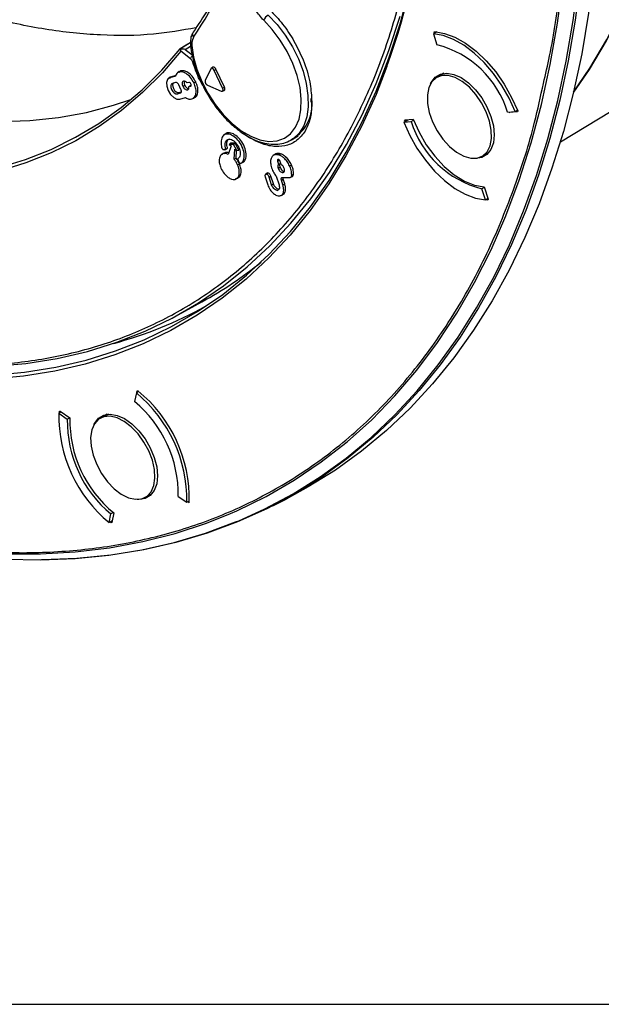
# Model space of a CAD drawing. Units: millimetres. Extents: x 69 to 1126, y 56 to 792.
# Drawn here: x 893 to 941, y 56 to 137 of the extents above; entities that cross this region are included whole.
import ezdxf

# ---------------------------------------------------------------- set-up
doc = ezdxf.new("R2010")
doc.units = ezdxf.units.MM
doc.layers.add('细实线层', color=7, linetype='Continuous')

msp = doc.modelspace()

# ---------------------------------------------------------------- linework, layer by layer
at = {"color": 7, "linetype": 'Continuous', "lineweight": 25}
for p, q in [((937.529, 126.551), (964.799, 143.08)), ((927.344, 135.61), (927.07, 135.452)), ((927.07, 135.452), (927.358, 134.54)), ((927.134, 135.568), (927.154, 135.626)), ((927.134, 135.568), (927.227, 135.621)), ((927.156, 135.501), (927.134, 135.568)), ((907.071, 134.724), (906.167, 134.181)), ((907.017, 134.706), (906.697, 134.513)), ((907.02, 134.709), (907.012, 134.704)), ((907.026, 134.712), (907.017, 134.706)), ((907.097, 134.72), (907.026, 134.712)), ((907.028, 134.707), (907.048, 134.719)), ((906.697, 134.513), (906.198, 134.211)), ((907.059, 133.384), (906.254, 134.007)), ((906.616, 134.165), (907.26, 133.667)), ((906.12, 132.335), (905.987, 132.238)), ((906.116, 132.301), (906.25, 132.399)), ((906.25, 132.399), (906.131, 132.317)), ((908.72, 132.562), (908.267, 131.592)), ((908.89, 132.7), (908.757, 132.603)), ((909.001, 132.439), (909.152, 132.524)), ((909.698, 130.969), (909.001, 132.439)), ((909.849, 131.054), (909.152, 132.524)), ((927.914, 132.194), (927.336, 131.861)), ((905.375, 131.866), (905.243, 131.77)), ((905.803, 131.954), (905.346, 131.82)), ((905.346, 131.82), (905.48, 131.917)), ((905.48, 131.917), (905.375, 131.866)), ((905.832, 132.021), (905.48, 131.917)), ((905.817, 131.446), (905.559, 131.37)), ((906.924, 131.449), (906.769, 131.404)), ((907.336, 131.399), (907.488, 131.483)), ((905.969, 130.505), (906.103, 130.602)), ((905.969, 130.505), (906.227, 130.581)), ((906.264, 130.865), (906.081, 131.25)), ((906.103, 130.602), (906.29, 130.657)), ((906.419, 131.13), (906.57, 131.214)), ((906.807, 130.842), (906.875, 130.891)), ((906.912, 131.103), (907.067, 131.148)), ((907.039, 131.198), (907.114, 131.22)), ((907.067, 131.148), (907.098, 131.171)), ((908.438, 131.232), (909.587, 130.732)), ((909.674, 130.726), (909.823, 130.792)), ((909.698, 130.969), (909.849, 131.054)), ((906.182, 130.056), (906.639, 130.19)), ((907.165, 130.088), (907.314, 130.154)), ((907.254, 130.126), (907.404, 130.192)), ((916.97, 130.134), (916.979, 129.832)), ((917.035, 130.057), (917.06, 129.827)), ((933.183, 128.991), (933.795, 129.046)), ((933.994, 129.034), (933.3, 128.972)), ((933.3, 128.972), (933.36, 129.007)), ((933.795, 129.046), (933.988, 129.158)), ((934.013, 129.093), (933.994, 129.034)), ((924.627, 128.18), (924.97, 128.378)), ((924.627, 128.18), (925.239, 128.234)), ((924.692, 128.296), (924.807, 128.363)), ((924.692, 128.296), (924.711, 128.355)), ((924.711, 128.355), (925.405, 128.417)), ((925.239, 128.234), (925.433, 128.346)), ((909.939, 127.202), (909.806, 127.105)), ((911.868, 126.906), (911.352, 127.28)), ((915.369, 126.713), (915.913, 127.035)), ((909.923, 125.68), (909.779, 125.589)), ((909.789, 125.582), (909.923, 125.68)), ((909.949, 125.96), (910.103, 126.033)), ((910.39, 126.211), (910.158, 125.522)), ((910.239, 126.334), (910.343, 126.432)), ((910.239, 126.334), (910.39, 126.211)), ((910.6, 126.333), (910.239, 126.334)), ((910.745, 126.43), (910.343, 126.432)), ((910.6, 126.333), (910.745, 126.43)), ((910.863, 125.827), (910.6, 126.333)), ((910.647, 125.125), (910.711, 125.95)), ((910.711, 125.95), (910.863, 125.827)), ((911.037, 125.868), (910.745, 126.43)), ((910.801, 125.207), (910.85, 125.837)), ((910.863, 125.827), (911.037, 125.868)), ((931.086, 125.365), (931.663, 125.699)), ((909.764, 125.614), (909.632, 125.518)), ((910.647, 125.125), (910.801, 125.207)), ((911.258, 124.818), (911.41, 124.886)), ((913.999, 125.517), (913.867, 125.421)), ((914.225, 124.955), (914.378, 125.037)), ((914.225, 124.955), (914.307, 124.705)), ((914.316, 125.474), (914.455, 125.571)), ((914.378, 125.037), (914.463, 124.776)), ((914.522, 124.696), (914.44, 124.947)), ((910.935, 124.651), (911.087, 124.735)), ((914.269, 124.387), (914.421, 124.468)), ((914.638, 124.019), (914.774, 124.116)), ((915.215, 124.584), (915.367, 124.668)), ((910.702, 123.462), (910.85, 123.528)), ((910.809, 123.498), (910.959, 123.564)), ((913.204, 123.668), (913.416, 123.021)), ((913.364, 123.97), (913.232, 123.873)), ((913.29, 123.89), (913.426, 123.987)), ((913.426, 123.987), (913.365, 123.968)), ((913.525, 123.655), (913.678, 123.736)), ((913.737, 123.009), (913.525, 123.655)), ((913.89, 123.09), (913.678, 123.736)), ((914.112, 123.726), (914.347, 123.009)), ((914.539, 123.389), (914.692, 123.47)), ((914.663, 123.012), (914.539, 123.389)), ((914.63, 123.626), (915.194, 123.605)), ((914.815, 123.093), (914.692, 123.47)), ((915.277, 123.619), (915.428, 123.686)), ((915.389, 123.811), (915.543, 123.884)), ((913.737, 123.009), (913.89, 123.09)), ((914.206, 122.557), (914.342, 122.654)), ((914.663, 123.012), (914.815, 123.093)), ((931.262, 122.8), (931.064, 122.686)), ((931.352, 121.774), (931.064, 122.686)), ((931.244, 122.855), (931.571, 121.821)), ((914.503, 122.129), (914.653, 122.196)), ((931.549, 121.888), (931.352, 121.774)), ((931.551, 121.763), (931.361, 121.779)), ((931.571, 121.821), (931.551, 121.763)), ((906.024, 112.294), (907.996, 113.377)), ((902.589, 105.874), (902.442, 105.161)), ((902.789, 105.99), (902.589, 105.874)), ((902.634, 105.901), (902.663, 106.039)), ((902.663, 106.039), (902.714, 106.053)), ((896.193, 104.201), (896.402, 104.321)), ((896.193, 104.201), (896.896, 103.709)), ((896.256, 104.237), (896.267, 104.366)), ((896.267, 104.366), (896.319, 104.379)), ((896.319, 104.379), (897.116, 103.822)), ((896.896, 103.709), (897.105, 103.83)), ((900.171, 104.116), (899.594, 103.783)), ((900.284, 104.128), (899.91, 103.912)), ((903.344, 97.287), (903.921, 97.621)), ((906.042, 97.36), (906.745, 96.869)), ((906.745, 96.869), (906.965, 96.996)), ((906.902, 96.854), (906.819, 96.912)), ((906.902, 96.854), (906.955, 96.885)), ((906.953, 96.867), (906.902, 96.854)), ((913.839, 96.583), (914.932, 97.138)), ((900.349, 95.195), (900.496, 95.909)), ((900.697, 96.025), (900.496, 95.909)), ((900.725, 96.003), (900.558, 95.194)), ((900.587, 95.332), (900.349, 95.195)), ((900.507, 95.18), (900.431, 95.243)), ((900.562, 95.212), (900.507, 95.18)), ((900.558, 95.194), (900.507, 95.18))]:
    msp.add_line(p, q, dxfattribs=at)
at = {"color": 7, "linetype": 'Continuous', "lineweight": 25, "flags": 128}
for points in [[(938.62, 130.655), (939.955, 132.614), (941.363, 134.971), (942.652, 137.461), (943.821, 140.082), (944.868, 142.828), (945.79, 145.695), (946.586, 148.676), (947.254, 151.767), (947.793, 154.963), (948.203, 158.256), (948.482, 161.642)], [(948.467, 161.404), (948.18, 158.033), (947.763, 154.754), (947.216, 151.573), (946.542, 148.497), (945.741, 145.529), (944.814, 142.677), (943.764, 139.944), (942.592, 137.337), (941.3, 134.859), (939.891, 132.514), (938.62, 130.655)], [(910.35, 95.945), (910.863, 96.17), (913.278, 97.348), (915.601, 98.69), (917.829, 100.192), (919.957, 101.853), (921.983, 103.669), (923.903, 105.639), (925.715, 107.758), (927.414, 110.024), (928.999, 112.431), (930.467, 114.978), (931.815, 117.659), (933.042, 120.47), (934.145, 123.407), (935.122, 126.465), (935.973, 129.638), (936.694, 132.922), (937.287, 136.312), (937.748, 139.802), (938.078, 143.385), (938.277, 147.058), (938.343, 150.812)], [(940.868, 151.42), (940.805, 147.726), (940.615, 144.11), (940.298, 140.578), (939.855, 137.137), (939.287, 133.791), (938.594, 130.545), (937.778, 127.405), (936.84, 124.375), (935.781, 121.46), (934.603, 118.665), (933.308, 115.993), (931.897, 113.45), (930.374, 111.038), (928.74, 108.761), (926.997, 106.624), (925.149, 104.629), (923.198, 102.779), (921.148, 101.078), (919.001, 99.527), (916.761, 98.13), (914.932, 97.138)], [(939.191, 139.999), (938.748, 136.559), (938.18, 133.215), (937.488, 129.971), (936.672, 126.833), (935.735, 123.805), (934.676, 120.891), (933.499, 118.098), (932.205, 115.427), (930.795, 112.885), (929.272, 110.474), (927.639, 108.199), (925.897, 106.063), (924.05, 104.069), (922.101, 102.221), (920.052, 100.52), (917.906, 98.971), (915.667, 97.574), (913.339, 96.333), (910.924, 95.249), (908.427, 94.324), (905.852, 93.56), (903.202, 92.957), (900.481, 92.516), (897.694, 92.239), (894.846, 92.125), (894.779, 92.124)], [(911.022, 95.353), (913.182, 96.331), (915.509, 97.571), (917.746, 98.967), (919.89, 100.516), (921.938, 102.215), (923.886, 104.062), (925.732, 106.055), (927.473, 108.19), (929.105, 110.463), (930.627, 112.872), (932.035, 115.413), (933.329, 118.081), (934.505, 120.873), (935.563, 123.785), (936.5, 126.811), (937.315, 129.947), (938.007, 133.189), (938.574, 136.531), (939.017, 139.968)], [(890.718, 107.351), (893.366, 107.589), (895.946, 108), (898.451, 108.58), (900.878, 109.331), (903.221, 110.249), (905.476, 111.334), (907.639, 112.583), (909.706, 113.994), (911.673, 115.565), (913.535, 117.291), (915.291, 119.171), (916.936, 121.2), (918.467, 123.375), (919.881, 125.691), (921.175, 128.144), (922.348, 130.73), (923.397, 133.443), (924.319, 136.278), (925.114, 139.231)], [(862.061, 138.225), (864.811, 136.525), (867.563, 134.976), (870.309, 133.579), (873.045, 132.339), (875.764, 131.258), (878.46, 130.339), (881.126, 129.584), (883.758, 128.994), (886.348, 128.57), (888.891, 128.315), (891.382, 128.227), (893.814, 128.308), (896.183, 128.558), (898.483, 128.975), (900.708, 129.559), (902.141, 130.037)], [(890.849, 108.072), (893.488, 108.31), (896.058, 108.719), (898.554, 109.297), (900.972, 110.045), (903.306, 110.96), (905.553, 112.04), (907.709, 113.285), (909.768, 114.691), (911.727, 116.256), (913.583, 117.976), (915.332, 119.849), (916.971, 121.871), (918.496, 124.038), (919.904, 126.345), (921.194, 128.79), (922.362, 131.366), (923.407, 134.07), (924.325, 136.895)], [(907.165, 134.486), (907.31, 133.522), (907.583, 132.527), (907.976, 131.528), (908.478, 130.555), (909.073, 129.638), (909.744, 128.802), (910.472, 128.073), (911.235, 127.471), (912.01, 127.015), (912.776, 126.718), (913.508, 126.589), (914.186, 126.631), (914.791, 126.843), (915.303, 127.22), (915.709, 127.749), (915.995, 128.416), (916.154, 129.2), (916.182, 130.079), (916.076, 131.027), (915.841, 132.016), (915.483, 133.017), (915.013, 134.001), (914.444, 134.938), (913.794, 135.801), (913.081, 136.565)], [(913.455, 136.989), (914.185, 136.21), (914.853, 135.333), (915.443, 134.382), (915.938, 133.382), (916.324, 132.36), (916.592, 131.344), (916.733, 130.362), (916.744, 129.441), (916.625, 128.605), (916.379, 127.878), (916.013, 127.278), (915.536, 126.823), (915.328, 126.69)], [(933.795, 129.046), (933.304, 130.144), (932.706, 131.201), (932.016, 132.191), (931.253, 133.086), (930.436, 133.864), (929.587, 134.505), (928.728, 134.99), (927.882, 135.309), (927.07, 135.452)], [(927.154, 135.626), (927.981, 135.486), (928.845, 135.165), (929.723, 134.672), (930.59, 134.019), (931.425, 133.224), (932.204, 132.308), (932.907, 131.296), (933.516, 130.215), (934.013, 129.093)], [(907.012, 134.704), (907.013, 134.705), (907.017, 134.706)], [(907.02, 134.709), (907.022, 134.71), (907.026, 134.712)], [(863.112, 128.257), (863.431, 128.112), (866.151, 126.958), (868.852, 125.963), (871.526, 125.131), (874.168, 124.462), (876.772, 123.958), (879.332, 123.621), (881.843, 123.451), (884.298, 123.448), (886.693, 123.613), (889.022, 123.945), (891.28, 124.444), (893.461, 125.108), (895.561, 125.935), (897.575, 126.925), (899.499, 128.074), (901.328, 129.381), (903.058, 130.841), (904.686, 132.453), (906.207, 134.212)], [(906.254, 134.007), (904.73, 132.232), (903.099, 130.605), (901.365, 129.13), (899.531, 127.81), (897.601, 126.649), (895.58, 125.648), (893.472, 124.81), (891.283, 124.137)], [(906.616, 134.165), (907.04, 134.42), (907.07, 134.438)], [(923.242, 132.767), (922.339, 130.46), (921.163, 127.868), (919.865, 125.409), (918.448, 123.087), (916.913, 120.907), (915.264, 118.872), (913.504, 116.988), (911.637, 115.257), (909.665, 113.683), (907.593, 112.268), (905.424, 111.016), (903.163, 109.928), (900.814, 109.008), (898.382, 108.255), (895.87, 107.673), (893.284, 107.262), (890.629, 107.022)], [(926.834, 131.342), (926.9, 131.475), (927.224, 131.883), (927.655, 132.132), (928.171, 132.209), (928.747, 132.109), (929.352, 131.838), (929.958, 131.41), (930.534, 130.845), (931.05, 130.173), (931.481, 129.426), (931.805, 128.643), (932.007, 127.862), (932.075, 127.123)], [(905.346, 131.82), (905.165, 131.691), (905.076, 131.447), (905.091, 131.125), (905.209, 130.775), (905.411, 130.45), (905.667, 130.199), (905.938, 130.061), (906.182, 130.056)], [(905.559, 131.37), (905.47, 131.307), (905.426, 131.187), (905.434, 131.03), (905.492, 130.858), (905.591, 130.699), (905.716, 130.575), (905.849, 130.507), (905.969, 130.505)], [(905.637, 131.394), (905.622, 131.375), (905.58, 131.26), (905.587, 131.108), (905.643, 130.943), (905.738, 130.789), (905.859, 130.67), (905.987, 130.605), (906.103, 130.602)], [(907.067, 131.148), (907.098, 131.17), (907.113, 131.212), (907.11, 131.267), (907.09, 131.327), (907.056, 131.382), (907.012, 131.425), (906.966, 131.448), (906.924, 131.449)], [(931.733, 126.211), (931.852, 126.814), (931.839, 127.507), (931.694, 128.256), (931.424, 129.022), (931.044, 129.768), (930.571, 130.456), (930.03, 131.052), (929.449, 131.525), (928.855, 131.853), (928.279, 132.018), (927.75, 132.012), (927.294, 131.835), (926.935, 131.498), (926.689, 131.015)], [(926.689, 131.015), (926.57, 130.412), (926.583, 129.719), (926.728, 128.97), (926.998, 128.204), (927.379, 127.458), (927.851, 126.769), (928.392, 126.174), (928.973, 125.7), (929.567, 125.373), (930.143, 125.208), (930.672, 125.214), (931.128, 125.39), (931.487, 125.728), (931.733, 126.211)], [(924.627, 128.18), (925.118, 127.082), (925.716, 126.025), (926.406, 125.035), (927.169, 124.14), (927.986, 123.362), (928.835, 122.721), (929.694, 122.235), (930.541, 121.917), (931.352, 121.774)], [(925.405, 128.417), (925.884, 127.34), (926.483, 126.311), (927.181, 125.364), (927.954, 124.532), (928.776, 123.844), (929.617, 123.325), (930.45, 122.991), (931.244, 122.855)], [(932.075, 127.123), (932.007, 126.463), (931.805, 125.915), (931.481, 125.506), (931.05, 125.257), (930.534, 125.18), (930.386, 125.19)], [(899.91, 103.912), (899.472, 103.702), (899.134, 103.334), (898.913, 102.825), (898.82, 102.202), (898.86, 101.494), (899.031, 100.739), (899.324, 99.974), (899.724, 99.236), (900.212, 98.564), (900.763, 97.99), (901.35, 97.545), (901.942, 97.249), (902.511, 97.118), (903.028, 97.158)], [(899.092, 103.264), (899.158, 103.397), (899.482, 103.805), (899.913, 104.054), (900.429, 104.131), (901.005, 104.031), (901.61, 103.76), (902.216, 103.332), (902.792, 102.767), (903.308, 102.095), (903.739, 101.348), (904.063, 100.565), (904.264, 99.784), (904.333, 99.045)], [(903.028, 97.158), (903.466, 97.368), (903.804, 97.736), (904.025, 98.245), (904.118, 98.868), (904.078, 99.576), (903.907, 100.331), (903.614, 101.096), (903.214, 101.834), (902.725, 102.506), (902.174, 103.079), (901.588, 103.525), (900.995, 103.821), (900.427, 103.952), (899.91, 103.912)], [(856.772, 103.707), (860.056, 101.887), (863.335, 100.223), (866.604, 98.718), (869.857, 97.373), (873.088, 96.191), (876.293, 95.175), (879.466, 94.325), (882.603, 93.643), (885.697, 93.13), (888.745, 92.787), (891.741, 92.614), (894.68, 92.613), (897.557, 92.782), (900.369, 93.121), (903.109, 93.631), (905.775, 94.31), (908.361, 95.156), (910.35, 95.945)], [(857.38, 103.324), (860.607, 101.534), (863.83, 99.894), (867.042, 98.404), (870.24, 97.069), (873.418, 95.89), (876.571, 94.869), (879.694, 94.007), (882.783, 93.306), (885.833, 92.766), (888.839, 92.39), (891.797, 92.176), (894.701, 92.126), (897.548, 92.24), (900.333, 92.517), (903.052, 92.957), (905.7, 93.56), (908.274, 94.324), (910.769, 95.248), (911.022, 95.353)], [(904.333, 99.045), (904.264, 98.385), (904.063, 97.837), (903.739, 97.428), (903.308, 97.179), (902.792, 97.102), (902.644, 97.112)]]:
    msp.add_lwpolyline(points, dxfattribs=at)
at = {"color": 7, "linetype": 'Continuous', "lineweight": 25}
for centre, radius, start, end in [((871.26, 159.19), 43.311, 326.33791, 350.90594), ((862.713, 154.365), 64.267, 340.36245, 354.10068), ((913.917, 136.204), 0.911, 120.50016, 156.64795), ((907.55, 135.409), 0.331, 150.02211, 223.25442), ((907.791, 133.486), 1.444, 119.70999, 121.97879), ((907.218, 134.65), 0.172, 192.11937, 252.16392), ((925.335, 126.584), 8.209, 17.05464, 75.73299), ((913.744, 129.61), 3.315, 297.22558, 3.1593), ((933.087, 130.642), 8.209, 197.05464, 255.73299), ((891.998, 142.489), 33.218, 298.78923, 308.95251), ((891.948, 142.683), 33.88, 285.00917, 298.85321), ((895.318, 97.057), 11.429, 359.05902, 50.49094), ((895.461, 97.134), 11.496, 358.67081, 50.87915), ((896.129, 97.516), 9.914, 359.10066, 50.4493), ((907.62, 104.013), 11.429, 179.05902, 230.49094), ((906.83, 103.563), 9.717, 178.47215, 231.07781), ((906.809, 103.554), 9.914, 179.10066, 230.4493)]:
    msp.add_arc(centre, radius, start, end, dxfattribs=at)
for centre, major_axis, ratio, start_param, end_param in [((910.511, 124.233), (-0.695, 1.411), 0.507469, 5.826298, 6.142324), ((910.171, 124.508), (-0.712, 1.166), 0.672827, 4.503275, 4.909815)]:
    msp.add_ellipse(centre, major_axis=major_axis, ratio=ratio, start_param=start_param, end_param=end_param, dxfattribs=at)
for points, knots in [([(913.916, 152.578), (913.83, 152.119), (913.58, 150.785), (913.081, 148.646), (912.384, 146.2), (911.577, 143.856), (910.665, 141.619), (909.645, 139.494), (908.523, 137.463), (907.686, 136.208), (907.263, 135.575)], [0, 0, 0, 0, 0.0696365, 0.2020896, 0.334559, 0.4670518, 0.5995775, 0.7321464, 0.8647699, 1, 1, 1, 1]), ([(936.136, 131.368), (936.313, 132.116), (936.909, 134.628), (937.54, 139.178), (938.055, 144.564), (938.115, 148.178), (938.142, 149.786)], [0, 0, 0, 0, 0.132777, 0.445965, 0.753448, 1, 1, 1, 1]), ([(907.502, 135.943), (906.349, 135.74), (903.822, 135.295), (899.658, 135.27), (895.098, 135.733), (890.378, 136.761), (885.544, 138.334), (880.647, 140.4), (877.369, 142.198), (875.731, 143.097)], [0, 0, 0, 0, 0.122436, 0.268548, 0.414346, 0.560919, 0.708222, 0.854238, 1, 1, 1, 1]), ([(913.081, 136.565), (912.845, 136.834), (912.373, 137.372), (911.986, 138.343), (911.87, 139.184), (911.985, 139.574), (912.042, 139.768)], [0, 0, 0, 0, 0.279943, 0.559317, 0.77955, 1, 1, 1, 1]), ([(864.666, 113.702), (866.318, 112.999), (869.619, 111.594), (874.552, 110.03), (879.465, 108.881), (884.35, 108.217), (889.114, 108.055), (893.72, 108.411), (898.13, 109.286), (902.325, 110.683), (906.293, 112.616), (909.993, 115.075), (913.379, 118.053), (916.407, 121.498), (919.055, 125.365), (921.304, 129.618), (923.187, 134.179), (924.121, 137.493), (924.586, 139.142)], [0, 0, 0, 0, 0.059209, 0.118383, 0.179605, 0.241355, 0.304194, 0.366666, 0.429493, 0.492946, 0.556443, 0.621244, 0.68599, 0.750116, 0.813865, 0.87681, 0.938694, 1, 1, 1, 1]), ([(913.605, 137.416), (913.961, 137.039), (914.684, 136.27), (915.616, 134.853), (916.401, 133.233), (916.933, 131.564), (917.003, 130.526), (917.035, 130.057)], [0, 0, 0, 0, 0.187553, 0.381715, 0.579053, 0.809656, 1, 1, 1, 1]), ([(907.262, 135.573), (907.195, 135.451), (907.044, 135.177), (907.048, 134.812), (907.05, 134.609)], [0, 0, 0, 0, 0.445892, 1, 1, 1, 1]), ([(907.053, 134.614), (907.063, 134.503), (907.099, 134.088), (907.246, 133.34), (907.533, 132.378), (907.926, 131.42), (908.413, 130.489), (908.982, 129.608), (909.621, 128.797), (910.314, 128.073), (911.049, 127.456), (911.808, 126.959), (912.576, 126.597), (913.336, 126.38), (914.067, 126.323), (914.744, 126.412), (915.133, 126.6), (915.321, 126.69)], [0, 0, 0, 0, 0.025542, 0.095563, 0.165499, 0.235334, 0.30511, 0.374881, 0.444697, 0.514611, 0.584684, 0.654968, 0.725473, 0.796059, 0.86625, 0.935348, 1, 1, 1, 1]), ([(907.309, 135.183), (907.254, 135.076), (907.155, 134.884), (907.162, 134.608), (907.165, 134.486)], [0, 0, 0, 0, 0.558802, 1, 1, 1, 1]), ([(906.198, 134.211), (906.196, 134.211), (906.192, 134.211), (906.192, 134.211), (906.193, 134.212), (906.197, 134.21), (906.22, 134.197), (906.236, 134.187)], [0, 0, 0, 0, 0.17652, 0.205543, 0.257912, 0.432653, 1, 1, 1, 1]), ([(906.236, 134.187), (906.235, 134.166), (906.232, 134.131), (906.236, 134.083), (906.242, 134.049), (906.248, 134.026), (906.252, 134.014), (906.253, 134.01), (906.254, 134.008), (906.254, 134.007)], [0, 0, 0, 0, 0.343307, 0.565735, 0.788122, 0.912684, 0.967497, 0.991035, 1, 1, 1, 1]), ([(906.616, 134.165), (906.552, 134.177), (906.42, 134.202), (906.298, 134.192), (906.236, 134.187)], [0, 0, 0, 0, 0.492039, 1, 1, 1, 1]), ([(907.059, 133.384), (907.066, 133.412), (907.082, 133.469), (907.137, 133.555), (907.199, 133.624), (907.24, 133.653), (907.26, 133.667)], [0, 0, 0, 0, 0.279816, 0.559127, 0.779527, 1, 1, 1, 1]), ([(907.244, 133.11), (907.23, 133.146), (907.208, 133.205), (907.158, 133.281), (907.111, 133.339), (907.076, 133.369), (907.059, 133.384)], [0, 0, 0, 0, 0.33663, 0.560923, 0.780728, 1, 1, 1, 1]), ([(908.044, 131.228), (907.963, 131.371), (907.619, 131.977), (907.406, 132.619), (907.244, 133.11)], [0, 0, 0, 0, 0.235652, 1, 1, 1, 1]), ([(906.116, 132.301), (906.022, 132.252), (905.884, 132.18), (905.823, 132.009), (905.803, 131.954)], [0, 0, 0, 0, 0.679396, 1, 1, 1, 1]), ([(907.336, 131.399), (907.245, 131.56), (907.065, 131.876), (906.708, 132.182), (906.378, 132.333), (906.204, 132.312), (906.116, 132.301)], [0, 0, 0, 0, 0.283707, 0.557918, 0.775026, 1, 1, 1, 1]), ([(907.488, 131.483), (907.395, 131.646), (907.212, 131.967), (906.851, 132.277), (906.515, 132.431), (906.339, 132.409), (906.25, 132.399)], [0, 0, 0, 0, 0.283707, 0.557918, 0.775026, 1, 1, 1, 1]), ([(909.001, 132.439), (908.992, 132.457), (908.972, 132.493), (908.935, 132.54), (908.893, 132.578), (908.85, 132.603), (908.808, 132.615), (908.771, 132.612), (908.739, 132.595), (908.726, 132.573), (908.72, 132.562)], [0, 0, 0, 0, 0.1257941, 0.2509625, 0.3756285, 0.5, 0.6243715, 0.7490375, 0.8742059, 1, 1, 1, 1]), ([(909.152, 132.524), (909.142, 132.543), (909.122, 132.582), (909.081, 132.632), (909.036, 132.673), (908.99, 132.7), (908.945, 132.712), (908.911, 132.712), (908.896, 132.702), (908.891, 132.698)], [0, 0, 0, 0, 0.156025, 0.311405, 0.466281, 0.620856, 0.775431, 0.930307, 1, 1, 1, 1]), ([(856.86, 103.746), (858.638, 102.76), (862.281, 100.739), (867.801, 98.228), (873.431, 96.093), (879.1, 94.436), (884.761, 93.291), (890.256, 92.712), (895.533, 92.689), (900.564, 93.202), (905.409, 94.264), (910.023, 95.876), (914.454, 98.075), (918.645, 100.884), (922.538, 104.315), (926.024, 108.277), (929.075, 112.721), (931.686, 117.589), (933.79, 122.746), (935.273, 127.343), (935.905, 130.291), (936.136, 131.368)], [0, 0, 0, 0, 0.0486, 0.099571, 0.151606, 0.204669, 0.259056, 0.314204, 0.366798, 0.419986, 0.473663, 0.527559, 0.581607, 0.638926, 0.696058, 0.752894, 0.809315, 0.864864, 0.91969, 0.970671, 1, 1, 1, 1]), ([(906.081, 131.25), (906.062, 131.285), (906.022, 131.354), (905.945, 131.42), (905.873, 131.453), (905.836, 131.448), (905.817, 131.446)], [0, 0, 0, 0, 0.283703, 0.557917, 0.775028, 1, 1, 1, 1]), ([(906.473, 131.547), (906.443, 131.531), (906.385, 131.498), (906.357, 131.383), (906.368, 131.255), (906.402, 131.172), (906.419, 131.13)], [0, 0, 0, 0, 0.28371, 0.557921, 0.775029, 1, 1, 1, 1]), ([(906.769, 131.404), (906.742, 131.432), (906.689, 131.489), (906.607, 131.536), (906.533, 131.557), (906.493, 131.55), (906.473, 131.547)], [0, 0, 0, 0, 0.276305, 0.552006, 0.772214, 1, 1, 1, 1]), ([(906.542, 131.536), (906.531, 131.508), (906.51, 131.452), (906.522, 131.333), (906.554, 131.254), (906.57, 131.214)], [0, 0, 0, 0, 0.344231, 0.666281, 1, 1, 1, 1]), ([(907.165, 130.088), (907.258, 130.14), (907.442, 130.242), (907.529, 130.603), (907.495, 131.005), (907.39, 131.266), (907.336, 131.399)], [0, 0, 0, 0, 0.283705, 0.557917, 0.775025, 1, 1, 1, 1]), ([(907.314, 130.154), (907.409, 130.207), (907.595, 130.31), (907.683, 130.677), (907.648, 131.084), (907.542, 131.348), (907.488, 131.483)], [0, 0, 0, 0, 0.283705, 0.557917, 0.775026, 1, 1, 1, 1]), ([(908.267, 131.592), (908.263, 131.579), (908.253, 131.553), (908.253, 131.503), (908.264, 131.448), (908.285, 131.393), (908.315, 131.34), (908.353, 131.293), (908.395, 131.255), (908.423, 131.24), (908.438, 131.232)], [0, 0, 0, 0, 0.125794, 0.250962, 0.375629, 0.5, 0.624371, 0.749038, 0.874206, 1, 1, 1, 1]), ([(906.227, 130.581), (906.247, 130.592), (906.287, 130.614), (906.306, 130.692), (906.298, 130.78), (906.276, 130.836), (906.264, 130.865)], [0, 0, 0, 0, 0.283703, 0.557917, 0.775028, 1, 1, 1, 1]), ([(906.419, 131.13), (906.448, 131.079), (906.505, 130.978), (906.619, 130.88), (906.724, 130.832), (906.779, 130.839), (906.807, 130.842)], [0, 0, 0, 0, 0.283701, 0.557911, 0.775021, 1, 1, 1, 1]), ([(906.57, 131.214), (906.598, 131.165), (906.653, 131.069), (906.761, 130.976), (906.862, 130.93), (906.914, 130.936), (906.941, 130.94)], [0, 0, 0, 0, 0.283702, 0.557911, 0.77502, 1, 1, 1, 1]), ([(906.807, 130.842), (906.83, 130.853), (906.873, 130.874), (906.919, 130.96), (906.915, 131.049), (906.912, 131.103)], [0, 0, 0, 0, 0.288831, 0.567526, 1, 1, 1, 1]), ([(906.912, 131.103), (906.926, 131.114), (906.95, 131.132), (906.983, 131.156), (907.011, 131.177), (907.03, 131.191), (907.039, 131.198)], [0, 0, 0, 0, 0.34, 0.56, 0.78, 1, 1, 1, 1]), ([(909.587, 130.732), (909.601, 130.727), (909.629, 130.717), (909.667, 130.721), (909.698, 130.738), (909.72, 130.768), (909.732, 130.809), (909.732, 130.859), (909.721, 130.914), (909.706, 130.951), (909.698, 130.969)], [0, 0, 0, 0, 0.125794, 0.250962, 0.375629, 0.5, 0.624371, 0.749038, 0.874206, 1, 1, 1, 1]), ([(909.823, 130.793), (909.831, 130.797), (909.852, 130.806), (909.873, 130.837), (909.885, 130.882), (909.886, 130.935), (909.874, 130.994), (909.857, 131.034), (909.849, 131.054)], [0, 0, 0, 0, 0.13283, 0.305693, 0.478555, 0.651754, 0.825517, 1, 1, 1, 1]), ([(906.639, 130.19), (906.735, 130.143), (906.924, 130.051), (907.085, 130.076), (907.165, 130.088)], [0, 0, 0, 0, 0.502916, 1, 1, 1, 1]), ([(917.06, 129.827), (917.036, 129.407), (916.987, 128.553), (916.589, 127.504), (915.952, 126.703), (915.092, 126.234), (914.087, 126.121), (912.998, 126.321), (912.245, 126.711), (911.868, 126.906)], [0, 0, 0, 0, 0.139065, 0.282097, 0.430473, 0.578809, 0.721864, 0.860945, 1, 1, 1, 1]), ([(911.408, 124.888), (911.415, 124.892), (911.447, 124.911), (911.507, 124.983), (911.619, 125.168), (911.67, 125.556), (911.535, 126.13), (911.222, 126.686), (910.798, 127.108), (910.362, 127.311), (910.051, 127.322), (909.962, 127.203), (909.95, 127.188)], [0, 0, 0, 0, 0.009041, 0.045336, 0.109131, 0.251306, 0.396027, 0.54348, 0.685808, 0.828923, 0.977253, 1, 1, 1, 1]), ([(911.065, 124.862), (911.073, 124.849), (911.089, 124.823), (911.12, 124.794), (911.153, 124.776), (911.216, 124.769), (911.271, 124.829), (911.357, 124.911), (911.463, 125.101), (911.516, 125.48), (911.382, 126.047), (911.073, 126.597), (910.658, 127.01), (910.216, 127.226), (909.834, 127.179), (909.595, 126.887), (909.549, 126.511), (909.598, 126.214), (909.624, 126.076), (909.663, 125.992), (909.691, 125.956), (909.723, 125.93), (909.771, 125.911), (909.822, 125.918), (909.868, 125.91), (909.889, 125.906)], [0, 0, 0, 0, 0.007146, 0.014074, 0.021013, 0.028049, 0.057904, 0.081575, 0.123185, 0.21592, 0.310307, 0.406459, 0.499319, 0.592678, 0.689403, 0.782743, 0.875809, 0.911519, 0.93983, 0.946953, 0.954012, 0.960979, 0.967902, 0.985858, 1, 1, 1, 1]), ([(909.889, 125.906), (909.902, 125.907), (909.928, 125.907), (909.955, 125.948), (909.939, 126.038), (909.905, 126.161), (909.889, 126.332), (909.912, 126.522), (909.998, 126.682), (910.138, 126.771), (910.319, 126.779), (910.521, 126.702), (910.72, 126.552), (910.903, 126.343), (911.047, 126.09), (911.138, 125.826), (911.168, 125.579), (911.133, 125.373), (911.061, 125.236), (910.975, 125.195), (910.942, 125.15), (910.941, 125.097), (910.965, 125.032), (911.015, 124.958), (911.046, 124.899), (911.065, 124.862)], [0, 0, 0, 0, 0.0138647, 0.0271966, 0.0504261, 0.0779157, 0.1201032, 0.1827609, 0.2449676, 0.3078647, 0.3734495, 0.4375458, 0.4994022, 0.5623609, 0.628344, 0.691882, 0.7541179, 0.8165492, 0.8800671, 0.9123898, 0.9263172, 0.9397656, 0.9548456, 0.9723377, 1, 1, 1, 1]), ([(910.1, 126.035), (910.101, 126.046), (910.105, 126.075), (910.062, 126.199), (910.041, 126.382), (910.067, 126.59), (910.138, 126.748), (910.229, 126.776), (910.27, 126.788)], [0, 0, 0, 0, 0.036462, 0.098499, 0.341888, 0.579652, 0.815671, 1, 1, 1, 1]), ([(909.789, 125.582), (909.695, 125.543), (909.51, 125.465), (909.408, 125.139), (909.421, 124.768), (909.51, 124.52), (909.555, 124.393)], [0, 0, 0, 0, 0.283566, 0.557986, 0.775199, 1, 1, 1, 1]), ([(910.158, 125.522), (910.086, 125.549), (909.955, 125.599), (909.84, 125.588), (909.789, 125.582)], [0, 0, 0, 0, 0.551827, 1, 1, 1, 1]), ([(910.935, 124.651), (910.896, 124.734), (910.815, 124.903), (910.703, 125.05), (910.647, 125.125)], [0, 0, 0, 0, 0.493389, 1, 1, 1, 1]), ([(914.316, 125.474), (914.22, 125.49), (914.034, 125.522), (913.819, 125.408), (913.677, 125.186), (913.622, 124.844), (913.694, 124.555), (913.73, 124.408)], [0, 0, 0, 0, 0.196861, 0.382471, 0.564062, 0.778184, 1, 1, 1, 1]), ([(914.455, 125.571), (914.356, 125.59), (914.182, 125.624), (914.058, 125.543), (914.004, 125.508)], [0, 0, 0, 0, 0.5698721, 1, 1, 1, 1]), ([(914.282, 125.104), (914.267, 125.102), (914.238, 125.097), (914.216, 125.058), (914.211, 125.009), (914.22, 124.973), (914.225, 124.955)], [0, 0, 0, 0, 0.283704, 0.557917, 0.775027, 1, 1, 1, 1]), ([(914.44, 124.947), (914.43, 124.97), (914.411, 125.015), (914.366, 125.066), (914.321, 125.097), (914.295, 125.102), (914.282, 125.104)], [0, 0, 0, 0, 0.283707, 0.557917, 0.775023, 1, 1, 1, 1]), ([(915.215, 124.584), (915.151, 124.702), (915.024, 124.938), (914.778, 125.204), (914.537, 125.39), (914.39, 125.446), (914.316, 125.474)], [0, 0, 0, 0, 0.2811047, 0.5591836, 0.7783194, 1, 1, 1, 1]), ([(915.367, 124.668), (915.302, 124.789), (915.172, 125.028), (914.923, 125.297), (914.679, 125.486), (914.53, 125.543), (914.455, 125.571)], [0, 0, 0, 0, 0.281133, 0.559169, 0.778283, 1, 1, 1, 1]), ([(909.555, 124.393), (909.637, 124.238), (909.797, 123.932), (910.13, 123.622), (910.445, 123.455), (910.615, 123.46), (910.702, 123.462)], [0, 0, 0, 0, 0.2835546, 0.5579676, 0.7751834, 1, 1, 1, 1]), ([(910.795, 123.521), (910.853, 123.548), (911, 123.616), (911.081, 123.907), (911.07, 124.276), (910.981, 124.525), (910.935, 124.651)], [0, 0, 0, 0, 0.199891, 0.506342, 0.748926, 1, 1, 1, 1]), ([(910.945, 123.588), (911.004, 123.615), (911.153, 123.684), (911.235, 123.98), (911.224, 124.354), (911.133, 124.606), (911.087, 124.735)], [0, 0, 0, 0, 0.199783, 0.506272, 0.748887, 1, 1, 1, 1]), ([(913.73, 124.408), (913.785, 124.269), (913.882, 124.024), (914.042, 123.816), (914.112, 123.726)], [0, 0, 0, 0, 0.56755, 1, 1, 1, 1]), ([(914.307, 124.705), (914.291, 124.687), (914.258, 124.65), (914.241, 124.567), (914.244, 124.478), (914.26, 124.417), (914.269, 124.387)], [0, 0, 0, 0, 0.276305, 0.552006, 0.772214, 1, 1, 1, 1]), ([(914.269, 124.387), (914.291, 124.333), (914.335, 124.228), (914.44, 124.109), (914.546, 124.035), (914.607, 124.024), (914.638, 124.019)], [0, 0, 0, 0, 0.28371, 0.557921, 0.775029, 1, 1, 1, 1]), ([(914.307, 124.705), (914.325, 124.713), (914.354, 124.726), (914.394, 124.744), (914.429, 124.76), (914.452, 124.77), (914.463, 124.776)], [0, 0, 0, 0, 0.34, 0.56, 0.78, 1, 1, 1, 1]), ([(914.463, 124.776), (914.446, 124.759), (914.413, 124.725), (914.395, 124.645), (914.397, 124.557), (914.413, 124.498), (914.421, 124.468)], [0, 0, 0, 0, 0.2766744, 0.5523122, 0.7723464, 1, 1, 1, 1]), ([(914.421, 124.468), (914.443, 124.417), (914.485, 124.316), (914.585, 124.202), (914.686, 124.132), (914.744, 124.122), (914.774, 124.116)], [0, 0, 0, 0, 0.2837108, 0.5579209, 0.7750275, 1, 1, 1, 1]), ([(914.772, 124.367), (914.757, 124.406), (914.726, 124.482), (914.641, 124.607), (914.567, 124.663), (914.522, 124.696)], [0, 0, 0, 0, 0.288831, 0.567526, 1, 1, 1, 1]), ([(914.638, 124.019), (914.673, 124.024), (914.742, 124.035), (914.793, 124.127), (914.804, 124.242), (914.783, 124.325), (914.772, 124.367)], [0, 0, 0, 0, 0.283701, 0.557911, 0.775021, 1, 1, 1, 1]), ([(915.389, 123.811), (915.385, 123.945), (915.378, 124.192), (915.266, 124.461), (915.215, 124.584)], [0, 0, 0, 0, 0.543373, 1, 1, 1, 1]), ([(915.543, 123.884), (915.539, 124.02), (915.532, 124.271), (915.418, 124.544), (915.367, 124.668)], [0, 0, 0, 0, 0.543509, 1, 1, 1, 1]), ([(913.29, 123.89), (913.268, 123.886), (913.223, 123.88), (913.191, 123.821), (913.184, 123.747), (913.198, 123.694), (913.204, 123.668)], [0, 0, 0, 0, 0.2837037, 0.5579171, 0.7750268, 1, 1, 1, 1]), ([(913.525, 123.655), (913.511, 123.689), (913.483, 123.756), (913.416, 123.832), (913.349, 123.88), (913.31, 123.886), (913.29, 123.89)], [0, 0, 0, 0, 0.283704, 0.557917, 0.775027, 1, 1, 1, 1]), ([(913.678, 123.736), (913.663, 123.773), (913.633, 123.845), (913.561, 123.926), (913.489, 123.976), (913.447, 123.984), (913.426, 123.987)], [0, 0, 0, 0, 0.2837025, 0.5579174, 0.775028, 1, 1, 1, 1]), ([(914.539, 123.389), (914.53, 123.425), (914.513, 123.497), (914.533, 123.574), (914.573, 123.62), (914.611, 123.624), (914.63, 123.626)], [0, 0, 0, 0, 0.283703, 0.557917, 0.775027, 1, 1, 1, 1]), ([(914.692, 123.47), (914.683, 123.505), (914.668, 123.564), (914.682, 123.607), (914.688, 123.624)], [0, 0, 0, 0, 0.581361, 1, 1, 1, 1]), ([(915.194, 123.605), (915.223, 123.607), (915.28, 123.612), (915.36, 123.672), (915.378, 123.758), (915.389, 123.811)], [0, 0, 0, 0, 0.283991, 0.56327, 1, 1, 1, 1]), ([(915.427, 123.686), (915.452, 123.7), (915.514, 123.737), (915.532, 123.829), (915.543, 123.884)], [0, 0, 0, 0, 0.388055, 1, 1, 1, 1]), ([(913.416, 123.021), (913.476, 122.88), (913.594, 122.601), (913.879, 122.293), (914.162, 122.115), (914.319, 122.107), (914.4, 122.102)], [0, 0, 0, 0, 0.282173, 0.555167, 0.772362, 1, 1, 1, 1]), ([(914.206, 122.557), (914.156, 122.564), (914.059, 122.579), (913.913, 122.7), (913.801, 122.85), (913.759, 122.955), (913.737, 123.009)], [0, 0, 0, 0, 0.285099, 0.559022, 0.77559, 1, 1, 1, 1]), ([(914.342, 122.654), (914.294, 122.662), (914.2, 122.676), (914.06, 122.793), (913.951, 122.937), (913.91, 123.038), (913.89, 123.09)], [0, 0, 0, 0, 0.285123, 0.55904, 0.775598, 1, 1, 1, 1]), ([(914.347, 123.009), (914.363, 122.944), (914.394, 122.816), (914.368, 122.67), (914.304, 122.577), (914.239, 122.564), (914.206, 122.557)], [0, 0, 0, 0, 0.284161, 0.561101, 0.777507, 1, 1, 1, 1]), ([(914.4, 122.102), (914.478, 122.127), (914.632, 122.178), (914.73, 122.425), (914.742, 122.711), (914.689, 122.911), (914.663, 123.012)], [0, 0, 0, 0, 0.2801544, 0.5551617, 0.7747814, 1, 1, 1, 1]), ([(914.642, 122.216), (914.686, 122.232), (914.805, 122.276), (914.882, 122.498), (914.896, 122.787), (914.842, 122.99), (914.815, 123.093)], [0, 0, 0, 0, 0.180198, 0.493578, 0.743679, 1, 1, 1, 1])]:
    msp.add_open_spline(points, degree=3, knots=knots, dxfattribs=at)
at = {"layer": '细实线层'}
msp.add_line((100.309, 55.531), (1050.015, 55.531), dxfattribs=at)

doc.saveas('drawing.dxf')
